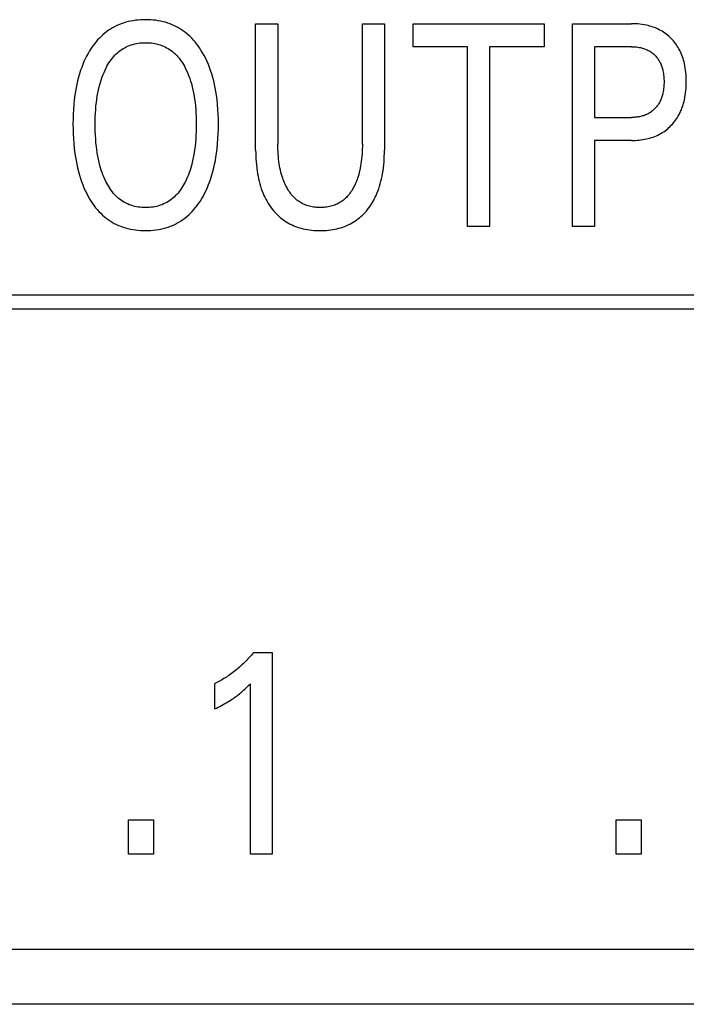
# Model space of a CAD drawing. Extents: x 0 to 594, y 0 to 420.
# Drawn here: x 134 to 139, y 249 to 257 of the extents above; entities that cross this region are included whole.
import ezdxf

# ---------------------------------------------------------------- set-up
doc = ezdxf.new("R2010")
doc.units = 0
doc.header["$LTSCALE"] = 32.67
doc.header["$MEASUREMENT"] = 0
doc.layers.add('20000_FRONT_O', color=7, linetype='CONTINUOUS')

msp = doc.modelspace()

# ---------------------------------------------------------------- linework, layer by layer
at = {"layer": '20000_FRONT_O', "color": 7, "linetype": 'Continuous'}
for p, q in [((135.51978, 255.64649), (135.51978, 256.64323)), ((135.51978, 256.64323), (135.69486, 256.64323)), ((135.69486, 256.64323), (135.69486, 255.69411)), ((136.36162, 255.69411), (136.36162, 256.64323)), ((136.36162, 256.64323), (136.5358, 256.64323)), ((136.5358, 256.64323), (136.5358, 255.64649)), ((136.76168, 256.4618), (136.76168, 256.64323)), ((136.76168, 256.64323), (137.79493, 256.64323)), ((137.79493, 256.64323), (137.79493, 256.4618)), ((138.019, 255.04323), (138.019, 256.64323)), ((138.019, 256.64323), (138.48437, 256.64323)), ((137.19076, 256.4618), (136.76168, 256.4618)), ((137.19076, 255.04323), (137.19076, 256.4618)), ((137.36585, 256.4618), (137.36585, 255.04323)), ((137.79493, 256.4618), (137.36585, 256.4618)), ((138.19408, 256.4618), (138.19408, 255.90389)), ((138.48437, 256.4618), (138.19408, 256.4618)), ((138.19408, 255.90389), (138.48437, 255.90389)), ((138.19408, 255.72246), (138.19408, 255.04323)), ((138.48437, 255.72246), (138.19408, 255.72246)), ((137.36585, 255.04323), (137.19076, 255.04323)), ((138.19408, 255.04323), (138.019, 255.04323)), ((144.38253, 254.50323), (125.58253, 254.50323)), ((125.69253, 254.39323), (144.27253, 254.39323)), ((135.50436, 251.68416), (135.6495, 251.68416)), ((135.6495, 251.68416), (135.6495, 250.09323)), ((135.19774, 251.23852), (135.19774, 251.43809)), ((135.47805, 250.09323), (135.47805, 251.43696)), ((134.51556, 250.09323), (134.51556, 250.36311)), ((134.51556, 250.36311), (134.71332, 250.36311)), ((134.71332, 250.36311), (134.71332, 250.09323)), ((138.36406, 250.09323), (138.36406, 250.36311)), ((138.36406, 250.36311), (138.56182, 250.36311)), ((138.56182, 250.36311), (138.56182, 250.09323)), ((134.71332, 250.09323), (134.51556, 250.09323)), ((135.6495, 250.09323), (135.47805, 250.09323)), ((138.56182, 250.09323), (138.36406, 250.09323)), ((127.08253, 249.34323), (152.88253, 249.34323)), ((154.65706, 248.90823), (125.30788, 248.90823))]:
    msp.add_line(p, q, dxfattribs=at)
for points in [[(135.0916, 255.25868), (135.10456, 255.28089), (135.11673, 255.30357), (135.12811, 255.32668), (135.13873, 255.35017), (135.1486, 255.37399), (135.15775, 255.39811), (135.16619, 255.42247), (135.17489, 255.45021), (135.18275, 255.47817), (135.18982, 255.50634), (135.19613, 255.53469), (135.20173, 255.56319), (135.20665, 255.59181), (135.21094, 255.62053), (135.21576, 255.65906), (135.21957, 255.6977), (135.22244, 255.73642), (135.2244, 255.7752), (135.22553, 255.81402), (135.22586, 255.85287), (135.22546, 255.89092), (135.22428, 255.92894), (135.22226, 255.96693), (135.21935, 256.00485), (135.21546, 256.04268), (135.21054, 256.08041), (135.20613, 256.10863), (135.20106, 256.13675), (135.1953, 256.16474), (135.18881, 256.19256), (135.18155, 256.22017), (135.17348, 256.24757), (135.16458, 256.2747), (135.15588, 256.29868), (135.14647, 256.32239), (135.13632, 256.3458), (135.12541, 256.36888), (135.11373, 256.39158), (135.10126, 256.41387), (135.08797, 256.43572), (135.07721, 256.45216), (135.06595, 256.46829), (135.05418, 256.48405), (135.04191, 256.4994), (135.02911, 256.51431), (135.01578, 256.52873), (135.00192, 256.54262), (134.98752, 256.55593), (134.97256, 256.56864), (134.95797, 256.58002), (134.9429, 256.5908), (134.92741, 256.60098), (134.91151, 256.61053), (134.89525, 256.61944), (134.87864, 256.6277), (134.86173, 256.63528), (134.84454, 256.64219), (134.82711, 256.64839), (134.80823, 256.65425), (134.78913, 256.65932), (134.76984, 256.66363), (134.75038, 256.6672), (134.73079, 256.67006), (134.7111, 256.67224), (134.69132, 256.67377), (134.67149, 256.67467), (134.65163, 256.67498), (134.63167, 256.6747), (134.61174, 256.67382), (134.59187, 256.6723), (134.57207, 256.67013), (134.55238, 256.66728), (134.53283, 256.66372), (134.51343, 256.65942), (134.49423, 256.65437), (134.47524, 256.64852), (134.45779, 256.64235), (134.44058, 256.6355), (134.42364, 256.62796), (134.407, 256.61975), (134.39071, 256.61089), (134.37477, 256.60139), (134.35924, 256.59125), (134.34413, 256.5805), (134.32949, 256.56914), (134.31454, 256.5565), (134.30014, 256.54324), (134.28629, 256.52941), (134.27297, 256.51505), (134.26019, 256.5002), (134.24795, 256.48491), (134.23623, 256.46923), (134.22504, 256.45319), (134.21438, 256.43685), (134.20988, 256.42962)], [(138.48437, 255.72246), (138.49939, 255.72263), (138.51441, 255.72315), (138.52942, 255.72404), (138.5444, 255.72532), (138.55935, 255.72701), (138.57424, 255.72911), (138.58907, 255.73167), (138.60382, 255.73468), (138.61703, 255.73782), (138.63015, 255.74135), (138.64315, 255.74528), (138.65602, 255.74963), (138.66873, 255.75441), (138.68126, 255.75961), (138.6936, 255.76526), (138.70572, 255.77135), (138.71716, 255.77763), (138.72837, 255.78432), (138.73933, 255.79142), (138.75005, 255.79889), (138.76049, 255.80675), (138.77065, 255.81497), (138.78052, 255.82354), (138.79009, 255.83246), (138.79932, 255.84169), (138.80822, 255.85124), (138.81679, 255.86109), (138.82502, 255.87124), (138.83289, 255.88166), (138.8404, 255.89234), (138.84753, 255.90327), (138.85428, 255.91443), (138.86064, 255.92582), (138.86703, 255.93827), (138.87296, 255.95095), (138.87846, 255.96382), (138.88354, 255.97687), (138.8882, 255.99008), (138.89246, 256.00343), (138.89634, 256.0169), (138.89984, 256.03047), (138.90298, 256.04413), (138.90651, 256.06181), (138.90948, 256.07959), (138.91193, 256.09743), (138.91387, 256.11535), (138.91533, 256.13331), (138.91633, 256.15131), (138.91691, 256.16934), (138.91709, 256.18738), (138.91688, 256.20516), (138.91628, 256.22292), (138.91525, 256.24066), (138.91377, 256.25836), (138.91182, 256.27601), (138.90935, 256.29359), (138.90634, 256.31109), (138.90277, 256.32849), (138.89959, 256.34196), (138.89603, 256.35533), (138.8921, 256.36861), (138.88777, 256.38175), (138.88303, 256.39476), (138.87788, 256.40759), (138.87231, 256.42025), (138.8663, 256.43269), (138.85984, 256.44491), (138.85336, 256.45615), (138.8465, 256.46716), (138.83925, 256.47792), (138.83162, 256.48843), (138.82364, 256.49866), (138.8153, 256.50862), (138.80662, 256.51827), (138.7976, 256.52762), (138.78827, 256.53664), (138.77864, 256.54531), (138.76872, 256.55363), (138.75851, 256.5616), (138.74803, 256.56921), (138.7373, 256.57645), (138.72633, 256.5833), (138.71512, 256.58978), (138.7037, 256.59585), (138.69162, 256.60175), (138.67933, 256.60721), (138.66686, 256.61225), (138.65423, 256.61688), (138.64145, 256.6211), (138.62854, 256.62492), (138.61552, 256.62835), (138.6024, 256.63138), (138.58574, 256.63468), (138.56897, 256.6374), (138.55213, 256.63957), (138.53523, 256.64121), (138.51828, 256.64235), (138.50133, 256.64301), (138.48437, 256.64323)], [(134.33775, 255.39929), (134.32953, 255.41661), (134.32184, 255.43418), (134.31468, 255.45199), (134.30802, 255.47001), (134.30185, 255.4882), (134.29614, 255.50655), (134.29088, 255.52503), (134.28455, 255.54978), (134.27893, 255.57468), (134.27398, 255.59973), (134.26967, 255.62489), (134.26594, 255.65014), (134.26276, 255.67547), (134.25974, 255.70455), (134.25735, 255.7337), (134.25555, 255.76289), (134.25431, 255.79211), (134.2536, 255.82135), (134.25339, 255.8506), (134.25364, 255.87937), (134.25437, 255.90813), (134.25563, 255.93686), (134.25746, 255.96557), (134.25989, 255.99423), (134.26296, 256.02283), (134.26621, 256.04774), (134.27002, 256.07258), (134.27443, 256.09731), (134.27949, 256.12191), (134.28523, 256.14636), (134.29169, 256.17062), (134.29706, 256.18876), (134.30288, 256.20676), (134.30918, 256.2246), (134.31598, 256.24227), (134.3233, 256.25973), (134.33115, 256.27697), (134.33957, 256.29397), (134.34676, 256.30746), (134.35435, 256.32074), (134.36234, 256.33378), (134.37076, 256.34654), (134.37963, 256.35898), (134.38894, 256.37107), (134.39874, 256.38277), (134.40902, 256.39404), (134.4198, 256.40485), (134.42997, 256.41417), (134.44054, 256.42306), (134.45149, 256.4315), (134.4628, 256.43946), (134.47443, 256.44693), (134.48638, 256.45387), (134.4986, 256.46028), (134.51109, 256.46612), (134.52382, 256.47137), (134.53742, 256.47624), (134.55124, 256.48047), (134.56524, 256.48406), (134.57939, 256.48704), (134.59368, 256.48943), (134.60808, 256.49126), (134.62255, 256.49254), (134.63708, 256.4933), (134.65163, 256.49355), (134.66624, 256.49331), (134.68082, 256.49256), (134.69535, 256.49128), (134.7098, 256.48945), (134.72415, 256.48705), (134.73836, 256.48407), (134.75241, 256.48047), (134.76628, 256.47625), (134.77994, 256.47137), (134.7927, 256.46612), (134.80522, 256.46029), (134.81748, 256.45389), (134.82946, 256.44695), (134.84113, 256.43949), (134.85247, 256.43153), (134.86345, 256.42309), (134.87406, 256.41419), (134.88427, 256.40485), (134.89507, 256.39403), (134.90538, 256.38274), (134.9152, 256.37103), (134.92453, 256.35892), (134.93341, 256.34647), (134.94184, 256.3337), (134.94984, 256.32067), (134.95742, 256.30742), (134.9646, 256.29397), (134.96741, 256.28846)], [(138.48437, 256.4618), (138.49464, 256.46167), (138.50491, 256.46127), (138.51516, 256.46058), (138.5254, 256.45959), (138.5356, 256.45827), (138.54575, 256.45662), (138.55584, 256.45461), (138.56371, 256.45278), (138.57153, 256.45071), (138.57928, 256.4484), (138.58695, 256.44584), (138.59453, 256.44304), (138.60201, 256.43998), (138.60938, 256.43666), (138.61662, 256.43307), (138.62341, 256.42939), (138.63007, 256.42547), (138.63659, 256.42132), (138.64295, 256.41693), (138.64916, 256.41231), (138.65519, 256.40748), (138.66105, 256.40242), (138.66671, 256.39716), (138.67221, 256.39166), (138.67751, 256.38596), (138.6826, 256.38007), (138.68747, 256.37401), (138.69213, 256.36777), (138.69657, 256.36138), (138.70079, 256.35484), (138.70478, 256.34816), (138.70854, 256.34135), (138.71232, 256.33389), (138.71584, 256.32631), (138.7191, 256.31862), (138.72211, 256.31082), (138.72488, 256.30293), (138.72741, 256.29496), (138.7297, 256.28691), (138.73178, 256.27881), (138.73364, 256.27066), (138.73573, 256.2601), (138.73749, 256.24949), (138.73893, 256.23883), (138.74008, 256.22813), (138.74094, 256.2174), (138.74154, 256.20665), (138.74189, 256.19589), (138.74201, 256.18511), (138.7419, 256.17425), (138.74156, 256.16339), (138.74097, 256.15255), (138.74011, 256.14173), (138.73898, 256.13093), (138.73755, 256.12018), (138.73581, 256.10947), (138.73374, 256.09881), (138.7319, 256.09058), (138.72985, 256.0824), (138.72759, 256.07428), (138.72509, 256.06623), (138.72236, 256.05826), (138.71939, 256.05037), (138.71617, 256.04259), (138.71269, 256.03492), (138.70894, 256.02737), (138.70524, 256.0205), (138.7013, 256.01375), (138.69714, 256.00713), (138.69275, 256.00066), (138.68815, 255.99434), (138.68333, 255.98819), (138.6783, 255.98221), (138.67306, 255.97641), (138.66762, 255.9708), (138.66196, 255.96537), (138.65611, 255.96016), (138.65007, 255.95516), (138.64386, 255.95038), (138.63748, 255.94583), (138.63094, 255.94152), (138.62425, 255.93745), (138.61742, 255.93363), (138.61017, 255.92992), (138.60278, 255.92649), (138.59527, 255.92332), (138.58765, 255.92042), (138.57994, 255.91777), (138.57214, 255.91538), (138.56427, 255.91323), (138.55634, 255.91133), (138.54746, 255.90949), (138.53853, 255.90794), (138.52955, 255.90665), (138.52055, 255.90563), (138.51152, 255.90485), (138.50247, 255.90431), (138.49342, 255.904), (138.48437, 255.90389)], [(134.20988, 256.42962), (134.19762, 256.4088), (134.18609, 256.38755), (134.17527, 256.3659), (134.16515, 256.34391), (134.1557, 256.3216), (134.14692, 256.29902), (134.13878, 256.27621), (134.12997, 256.24899), (134.12201, 256.22152), (134.11484, 256.19384), (134.10844, 256.16598), (134.10276, 256.13795), (134.09777, 256.1098), (134.09343, 256.08155), (134.08856, 256.04363), (134.08472, 256.00561), (134.08184, 255.9675), (134.07986, 255.92932), (134.0787, 255.89111), (134.07831, 255.85287), (134.07864, 255.814), (134.07976, 255.77516), (134.0817, 255.73636), (134.08454, 255.69762), (134.08833, 255.65897), (134.09312, 255.62041), (134.0974, 255.59163), (134.10231, 255.56296), (134.10788, 255.5344), (134.11416, 255.506), (134.12118, 255.47777), (134.12897, 255.44975), (134.13757, 255.42197), (134.14591, 255.39755), (134.15495, 255.37337), (134.16472, 255.34948), (134.17524, 255.32591), (134.18655, 255.30271), (134.19868, 255.27991), (134.21166, 255.25754), (134.22226, 255.24064), (134.23338, 255.22407), (134.24504, 255.20787), (134.25725, 255.19208), (134.27, 255.17675), (134.28332, 255.16192), (134.29719, 255.14763), (134.31164, 255.13392), (134.32667, 255.12084), (134.34133, 255.10915), (134.35647, 255.09806), (134.37207, 255.0876), (134.38809, 255.07778), (134.4045, 255.06861), (134.42125, 255.06012), (134.43833, 255.05231), (134.4557, 255.04521), (134.47332, 255.03882), (134.49249, 255.03277), (134.51188, 255.02754), (134.53148, 255.0231), (134.55124, 255.01942), (134.57115, 255.01648), (134.59117, 255.01424), (134.61127, 255.01268), (134.63144, 255.01177), (134.65163, 255.01148), (134.67178, 255.01179), (134.6919, 255.01272), (134.71197, 255.0143), (134.73194, 255.01655), (134.75181, 255.01951), (134.77153, 255.0232), (134.79107, 255.02765), (134.81042, 255.03289), (134.82953, 255.03894), (134.84716, 255.04536), (134.86453, 255.0525), (134.88161, 255.06034), (134.89837, 255.06887), (134.91477, 255.07808), (134.93078, 255.08795), (134.94638, 255.09846), (134.96153, 255.10959), (134.97619, 255.12134), (134.99127, 255.13453), (135.00577, 255.14834), (135.0197, 255.16273), (135.03306, 255.17766), (135.04586, 255.19308), (135.05811, 255.20894), (135.06981, 255.22519), (135.08097, 255.24179), (135.0916, 255.25868)], [(134.96741, 256.28846), (134.9765, 256.2695), (134.98493, 256.25022), (134.99272, 256.23065), (134.99989, 256.21084), (135.00646, 256.19082), (135.01248, 256.17062), (135.01895, 256.14634), (135.02469, 256.12189), (135.02975, 256.09729), (135.03416, 256.07256), (135.03796, 256.04774), (135.0412, 256.02283), (135.04428, 255.99423), (135.04671, 255.96557), (135.04853, 255.93687), (135.04979, 255.90813), (135.05053, 255.87937), (135.05078, 255.8506), (135.05057, 255.82126), (135.04986, 255.79194), (135.04863, 255.76264), (135.04683, 255.73337), (135.04443, 255.70414), (135.04141, 255.67496), (135.03823, 255.64963), (135.0345, 255.62436), (135.03019, 255.59919), (135.02524, 255.57415), (135.01962, 255.54925), (135.01328, 255.52453), (135.00804, 255.50614), (135.00236, 255.48789), (134.9962, 255.46979), (134.98955, 255.45186), (134.98238, 255.43412), (134.97468, 255.41659), (134.96641, 255.39929), (134.95925, 255.38538), (134.95168, 255.37167), (134.94369, 255.3582), (134.93526, 255.34502), (134.92637, 255.33215), (134.917, 255.31964), (134.90714, 255.30753), (134.89678, 255.29584), (134.88588, 255.28463), (134.87566, 255.27503), (134.86503, 255.26585), (134.85401, 255.25713), (134.84262, 255.2489), (134.83089, 255.24117), (134.81883, 255.23398), (134.80647, 255.22734), (134.79384, 255.22129), (134.78095, 255.21584), (134.76722, 255.2108), (134.75326, 255.20644), (134.7391, 255.20272), (134.72478, 255.19964), (134.71032, 255.19716), (134.69575, 255.19527), (134.68109, 255.19394), (134.66637, 255.19316), (134.65163, 255.19291), (134.6369, 255.19317), (134.62219, 255.19395), (134.60755, 255.19527), (134.59298, 255.19716), (134.57853, 255.19964), (134.56422, 255.20272), (134.55008, 255.20644), (134.53613, 255.2108), (134.52241, 255.21584), (134.50955, 255.22128), (134.49695, 255.22733), (134.48463, 255.23396), (134.4726, 255.24115), (134.4609, 255.24887), (134.44954, 255.25711), (134.43856, 255.26583), (134.42796, 255.27501), (134.41778, 255.28463), (134.40693, 255.29587), (134.39661, 255.30758), (134.3868, 255.31972), (134.37748, 255.33225), (134.36865, 255.34513), (134.36027, 255.35832), (134.35235, 255.37177), (134.34484, 255.38544), (134.33775, 255.39929)], [(136.36162, 255.69411), (136.36147, 255.67429), (136.36101, 255.65447), (136.36022, 255.63466), (136.35907, 255.61486), (136.35754, 255.59509), (136.35561, 255.57535), (136.35326, 255.55565), (136.35086, 255.53862), (136.34811, 255.52164), (136.34498, 255.50473), (136.34144, 255.4879), (136.33747, 255.47118), (136.33305, 255.45457), (136.32816, 255.43809), (136.32407, 255.42557), (136.31968, 255.41314), (136.31497, 255.40083), (136.30993, 255.38865), (136.30456, 255.3766), (136.29884, 255.36472), (136.29277, 255.353), (136.28633, 255.34146), (136.28087, 255.33231), (136.27515, 255.3233), (136.26919, 255.31446), (136.26296, 255.30581), (136.25646, 255.29737), (136.2497, 255.28915), (136.24265, 255.28117), (136.23532, 255.27347), (136.22771, 255.26604), (136.2198, 255.25893), (136.21214, 255.25257), (136.20424, 255.2465), (136.1961, 255.24074), (136.18775, 255.23528), (136.17919, 255.23014), (136.17045, 255.22532), (136.16154, 255.22083), (136.15247, 255.21667), (136.14326, 255.21287), (136.13393, 255.20941), (136.12377, 255.2061), (136.1135, 255.20319), (136.10312, 255.20067), (136.09266, 255.19853), (136.08212, 255.19676), (136.07151, 255.19533), (136.06085, 255.19425), (136.05015, 255.19349), (136.03943, 255.19305), (136.0287, 255.19291), (136.018, 255.19306), (136.00732, 255.19351), (135.99666, 255.19427), (135.98604, 255.19536), (135.97548, 255.19678), (135.96497, 255.19856), (135.95455, 255.2007), (135.94422, 255.20321), (135.93398, 255.20611), (135.92387, 255.20941), (135.91454, 255.21287), (135.90533, 255.21668), (135.89627, 255.22084), (135.88736, 255.22533), (135.87862, 255.23015), (135.87007, 255.2353), (135.86171, 255.24075), (135.85357, 255.24652), (135.84566, 255.25258), (135.83799, 255.25893), (135.83005, 255.26605), (135.8224, 255.27347), (135.81504, 255.28118), (135.80795, 255.28915), (135.80114, 255.29737), (135.79461, 255.30581), (135.78833, 255.31446), (135.78232, 255.3233), (135.77657, 255.3323), (135.77106, 255.34146), (135.76455, 255.35305), (135.7584, 255.36482), (135.75262, 255.37677), (135.74718, 255.38888), (135.74209, 255.40113), (135.73732, 255.4135), (135.73287, 255.426), (135.72873, 255.4386), (135.72379, 255.45507), (135.71933, 255.47168), (135.71532, 255.4884), (135.71173, 255.50523), (135.70856, 255.52214), (135.70576, 255.53912), (135.70333, 255.55615), (135.70095, 255.57578), (135.699, 255.59544), (135.69745, 255.61515), (135.69629, 255.63487), (135.69548, 255.65461), (135.69501, 255.67436), (135.69486, 255.69411)], [(135.51978, 255.64649), (135.51998, 255.62308), (135.52059, 255.59966), (135.52165, 255.57625), (135.52318, 255.55287), (135.52521, 255.52952), (135.52776, 255.50622), (135.53086, 255.48299), (135.53455, 255.45983), (135.53824, 255.43981), (135.5424, 255.41988), (135.54708, 255.40007), (135.55228, 255.3804), (135.55803, 255.36088), (135.56436, 255.34155), (135.57129, 255.32243), (135.57885, 255.30353), (135.58534, 255.28862), (135.59225, 255.27389), (135.59959, 255.25936), (135.60735, 255.24506), (135.61554, 255.231), (135.62416, 255.2172), (135.63322, 255.20369), (135.64273, 255.19048), (135.65268, 255.1776), (135.6624, 255.16586), (135.67251, 255.15444), (135.683, 255.14337), (135.69386, 255.13266), (135.70508, 255.12233), (135.71666, 255.11242), (135.72858, 255.10293), (135.74084, 255.09388), (135.75342, 255.08531), (135.76634, 255.07721), (135.77956, 255.06961), (135.79305, 255.06249), (135.80679, 255.05585), (135.82076, 255.04971), (135.83494, 255.04404), (135.84929, 255.03886), (135.86381, 255.03416), (135.87846, 255.02994), (135.89471, 255.02584), (135.91108, 255.02231), (135.92756, 255.01931), (135.94413, 255.01683), (135.96077, 255.01485), (135.97747, 255.01334), (135.99422, 255.01229), (136.011, 255.01168), (136.02779, 255.01148), (136.04458, 255.01168), (136.06136, 255.01229), (136.07811, 255.01334), (136.09481, 255.01485), (136.11145, 255.01683), (136.12802, 255.01931), (136.14449, 255.02231), (136.16087, 255.02584), (136.17712, 255.02994), (136.19177, 255.03416), (136.20628, 255.03886), (136.22064, 255.04404), (136.23482, 255.04971), (136.24879, 255.05585), (136.26253, 255.06249), (136.27602, 255.06961), (136.28924, 255.07721), (136.30215, 255.08531), (136.31474, 255.09388), (136.327, 255.10293), (136.33892, 255.11242), (136.3505, 255.12233), (136.36172, 255.13266), (136.37258, 255.14337), (136.38307, 255.15444), (136.39318, 255.16586), (136.4029, 255.1776), (136.41285, 255.19048), (136.42236, 255.20369), (136.43142, 255.2172), (136.44004, 255.231), (136.44823, 255.24506), (136.45599, 255.25936), (136.46332, 255.27389), (136.47024, 255.28862), (136.47673, 255.30353), (136.48428, 255.32243), (136.49121, 255.34155), (136.49754, 255.36088), (136.5033, 255.3804), (136.5085, 255.40007), (136.51317, 255.41988), (136.51734, 255.43981), (136.52103, 255.45983), (136.52471, 255.48299), (136.52782, 255.50622), (136.53037, 255.52952), (136.5324, 255.55287), (136.53393, 255.57625), (136.53498, 255.59966), (136.5356, 255.62308), (136.5358, 255.64649)], [(135.50436, 251.68416), (135.4956, 251.67367), (135.4867, 251.66329), (135.47766, 251.65303), (135.46849, 251.64289), (135.45918, 251.63288), (135.44973, 251.62299), (135.44015, 251.61322), (135.43044, 251.6036), (135.4206, 251.5941), (135.41062, 251.58475), (135.40093, 251.57591), (135.39112, 251.5672), (135.38119, 251.55863), (135.37114, 251.55021), (135.36097, 251.54192), (135.35069, 251.53378), (135.3403, 251.52578), (135.32978, 251.51794), (135.31915, 251.51026), (135.30841, 251.50272), (135.29877, 251.49616), (135.28903, 251.48973), (135.27921, 251.48343), (135.26931, 251.47727), (135.25932, 251.47124), (135.24925, 251.46535), (135.2391, 251.4596), (135.22887, 251.454), (135.21857, 251.44855), (135.20819, 251.44324), (135.19774, 251.43809)], [(135.19774, 251.23852), (135.211, 251.24508), (135.22421, 251.25175), (135.23735, 251.25853), (135.25043, 251.26545), (135.26344, 251.27251), (135.27636, 251.27972), (135.28788, 251.28633), (135.29932, 251.29308), (135.31067, 251.29999), (135.32192, 251.30705), (135.33306, 251.31427), (135.34409, 251.32167), (135.35384, 251.32843), (135.36348, 251.33532), (135.37302, 251.34237), (135.38244, 251.34956), (135.39175, 251.3569), (135.40094, 251.36438), (135.409, 251.37116), (135.41697, 251.37805), (135.42483, 251.38505), (135.43351, 251.39299), (135.44207, 251.40106), (135.45053, 251.40924), (135.46439, 251.423), (135.47805, 251.43696)]]:
    msp.add_lwpolyline(points, dxfattribs=at)

doc.saveas('drawing.dxf')
